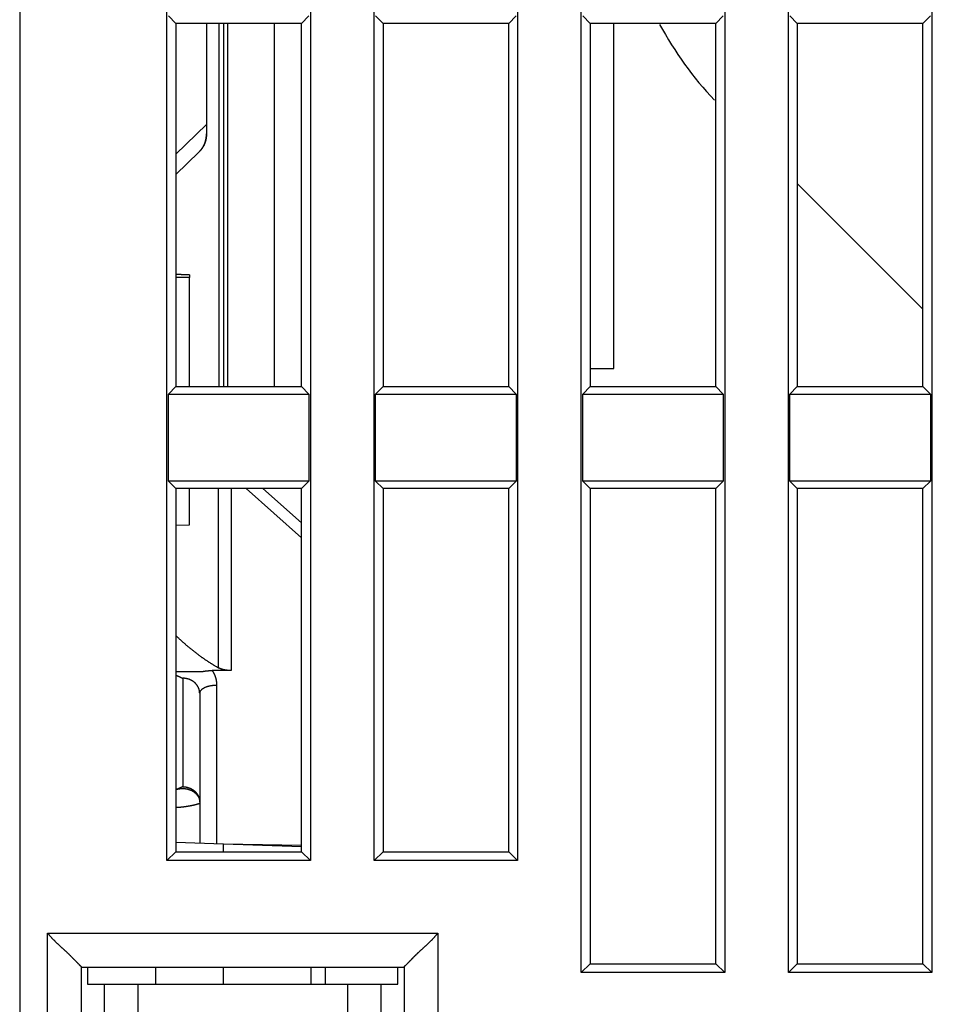
# Model space of a CAD drawing. Extents: x 107 to 1499, y 5 to 956.
# Drawn here: x 911 to 939, y 731 to 760 of the extents above; entities that cross this region are included whole.
import ezdxf

# ---------------------------------------------------------------- set-up
doc = ezdxf.new("R2010")
doc.units = 0
doc.layers.add('4', color=7, linetype='CONTINUOUS')

msp = doc.modelspace()

# ---------------------------------------------------------------- linework, layer by layer
at = {"layer": '4', "color": 3, "linetype": 'CONTINUOUS'}
for p, q in [((911.49379, 852.69451), (911.49379, 719.89451)), ((917.37007, 749.49451), (917.37007, 760.19451)), ((917.61076, 760.19451), (917.61076, 749.49451)), ((916.09379, 756.33917), (916.99379, 757.2211)), ((917.34438, 741.21199), (917.34438, 746.49451)), ((917.72067, 746.49451), (917.72067, 741.13055)), ((919.79379, 745.04131), (918.15888, 746.49451)), ((916.29379, 740.90422), (916.29379, 737.70886)), ((917.29379, 740.69221), (917.29379, 736.03166)), ((912.31499, 727.39451), (912.31499, 733.39451)), ((912.31499, 733.39451), (923.80994, 733.39451)), ((923.80994, 733.39451), (923.80994, 727.39451)), ((913.31118, 728.39071), (913.31118, 732.39823)), ((922.81374, 732.39823), (922.81374, 728.39071)), ((920.08061, 731.8945), (920.08061, 732.39449))]:
    msp.add_line(p, q, dxfattribs=at)
at = {"layer": '4', "color": 40, "linetype": 'CONTINUOUS'}
for p, q in [((928.03132, 732.23205), (928.03132, 815.25698)), ((932.25625, 815.25698), (932.25625, 732.23205)), ((934.13132, 732.23205), (934.13132, 815.25698)), ((938.35625, 815.25698), (938.35625, 732.23205)), ((915.83132, 735.53205), (915.83132, 787.85698)), ((920.05625, 787.85698), (920.05625, 735.53205)), ((921.93132, 735.53205), (921.93132, 787.85698)), ((926.15625, 787.85698), (926.15625, 735.53205)), ((915.87506, 760.41323), (916.09379, 760.19451)), ((919.79379, 760.19451), (920.01251, 760.41323)), ((922.19379, 760.19451), (921.97506, 760.41323)), ((925.89379, 760.19451), (926.11251, 760.41323)), ((928.07506, 760.41323), (928.29379, 760.19451)), ((931.99379, 760.19451), (932.21251, 760.41323)), ((934.17506, 760.41323), (934.39379, 760.19451)), ((938.09379, 760.19451), (938.31251, 760.41323)), ((919.79379, 760.19451), (916.09379, 760.19451)), ((916.09379, 760.19451), (916.09379, 749.49451)), ((916.99379, 760.19449), (916.99379, 757.2211)), ((917.49379, 760.19449), (917.49379, 749.4946)), ((918.99379, 749.49451), (918.99379, 760.19449)), ((919.79379, 749.49451), (919.79379, 760.19451)), ((925.89379, 760.19451), (922.19379, 760.19451)), ((922.19379, 760.19451), (922.19379, 749.49451)), ((925.89379, 749.49451), (925.89379, 760.19451)), ((931.99379, 760.19451), (928.29379, 760.19451)), ((928.29379, 760.19451), (928.29379, 749.49451)), ((928.99379, 750.02899), (928.99379, 760.19449)), ((931.99379, 749.49451), (931.99379, 760.19451)), ((938.09379, 760.19451), (934.39379, 760.19451)), ((934.39379, 760.19451), (934.39379, 749.49451)), ((938.09379, 749.49451), (938.09379, 760.19451)), ((916.99379, 757.2211), (916.99379, 756.94304)), ((916.09379, 755.73881), (916.76837, 756.39985)), ((916.76837, 756.39985), (916.77085, 756.40228)), ((934.39366, 755.47911), (938.09372, 751.77906)), ((916.49379, 752.78846), (916.49379, 752.70516)), ((916.49379, 749.4946), (916.49379, 752.70517)), ((928.29377, 750.02899), (928.99379, 750.02899)), ((916.09379, 749.49451), (915.87506, 749.27579)), ((915.87506, 749.27579), (920.01251, 749.27579)), ((915.87506, 746.71323), (915.87506, 749.27579)), ((916.09379, 749.49451), (919.79379, 749.49451)), ((920.01251, 749.27579), (919.79379, 749.49451)), ((920.01251, 749.27579), (920.01251, 746.71323)), ((921.97506, 749.27579), (922.19379, 749.49451)), ((921.97506, 749.27579), (926.11251, 749.27579)), ((921.97506, 746.71323), (921.97506, 749.27579)), ((922.19379, 749.49451), (925.89379, 749.49451)), ((926.11251, 749.27579), (925.89379, 749.49451)), ((926.11251, 749.27579), (926.11251, 746.71323)), ((928.29379, 749.49451), (928.07506, 749.27579)), ((928.07506, 749.27579), (932.21251, 749.27579)), ((928.07506, 746.71323), (928.07506, 749.27579)), ((928.29379, 749.49451), (931.99379, 749.49451)), ((932.21251, 749.27579), (931.99379, 749.49451)), ((932.21251, 749.27579), (932.21251, 746.71323)), ((934.39379, 749.49451), (934.17506, 749.27579)), ((934.17506, 749.27579), (938.31251, 749.27579)), ((934.17506, 746.71323), (934.17506, 749.27579)), ((934.39379, 749.49451), (938.09379, 749.49451)), ((938.31251, 749.27579), (938.09379, 749.49451)), ((938.31251, 749.27579), (938.31251, 746.71323)), ((920.01251, 746.71323), (915.87506, 746.71323)), ((916.09379, 746.49451), (915.87506, 746.71323)), ((919.79379, 746.49451), (920.01251, 746.71323)), ((926.11251, 746.71323), (921.97506, 746.71323)), ((922.19379, 746.49451), (921.97506, 746.71323)), ((925.89379, 746.49451), (926.11251, 746.71323)), ((932.21251, 746.71323), (928.07506, 746.71323)), ((928.29379, 746.49451), (928.07506, 746.71323)), ((931.99379, 746.49451), (932.21251, 746.71323)), ((938.31251, 746.71323), (934.17506, 746.71323)), ((934.39379, 746.49451), (934.17506, 746.71323)), ((938.09379, 746.49451), (938.31251, 746.71323)), ((919.79379, 746.49451), (916.09379, 746.49451)), ((916.09379, 746.49451), (916.09379, 735.79451)), ((916.49379, 745.42069), (916.49379, 746.49447)), ((919.79372, 745.48116), (918.65365, 746.49451)), ((919.79379, 735.79451), (919.79379, 746.49451)), ((925.89379, 746.49451), (922.19379, 746.49451)), ((922.19379, 746.49451), (922.19379, 735.79451)), ((925.89379, 735.79451), (925.89379, 746.49451)), ((931.99379, 746.49451), (928.29379, 746.49451)), ((928.29379, 746.49451), (928.29379, 732.49451)), ((931.99379, 732.49451), (931.99379, 746.49451)), ((938.09379, 746.49451), (934.39379, 746.49451)), ((934.39379, 746.49451), (934.39379, 732.49451)), ((938.09379, 732.49451), (938.09379, 746.49451)), ((916.09373, 745.4172), (916.49379, 745.42069)), ((916.09379, 741.10425), (916.29379, 741.10425)), ((916.29379, 741.10425), (916.87924, 741.10425)), ((917.72067, 741.13055), (917.16373, 741.13055)), ((916.79379, 740.46303), (916.79379, 736.04904)), ((916.09373, 736.07356), (917.49379, 736.02467)), ((917.49379, 736.02467), (917.49379, 736.02469)), ((917.49379, 736.02469), (919.79374, 735.98455)), ((917.49379, 736.02467), (919.79374, 735.94436)), ((917.49512, 735.79458), (917.49379, 736.02467)), ((916.09379, 735.79451), (915.83132, 735.53205)), ((916.09379, 735.79451), (919.79379, 735.79451)), ((920.05625, 735.53205), (919.79379, 735.79451)), ((921.93132, 735.53205), (922.19379, 735.79451)), ((922.19379, 735.79451), (925.89379, 735.79451)), ((926.15625, 735.53205), (925.89379, 735.79451)), ((920.05625, 735.53205), (915.83132, 735.53205)), ((926.15625, 735.53205), (921.93132, 735.53205)), ((928.29379, 732.49451), (928.03132, 732.23205)), ((928.29379, 732.49451), (931.99379, 732.49451)), ((932.25625, 732.23205), (931.99379, 732.49451)), ((934.39379, 732.49451), (934.13132, 732.23205)), ((934.39379, 732.49451), (938.09379, 732.49451)), ((938.35625, 732.23205), (938.09379, 732.49451)), ((913.31881, 732.39451), (922.80612, 732.39451)), ((913.49379, 732.39451), (913.49379, 731.89451)), ((915.49379, 732.39449), (915.49379, 731.89451)), ((917.49379, 731.8945), (917.49379, 732.39449)), ((920.49379, 732.39449), (920.49379, 731.8945)), ((922.63114, 731.89451), (922.63114, 732.39451)), ((932.25625, 732.23205), (928.03132, 732.23205)), ((938.35625, 732.23205), (934.13132, 732.23205)), ((913.49379, 731.89451), (913.9826, 731.89451)), ((913.9826, 731.89451), (914.97879, 731.89451)), ((913.9826, 731.89451), (913.9826, 728.89451)), ((914.97879, 731.89451), (921.14613, 731.89451)), ((914.97879, 728.89451), (914.97879, 731.89451)), ((921.14613, 731.89451), (922.14233, 731.89451)), ((921.14613, 731.89451), (921.14613, 728.89451)), ((922.14233, 731.89451), (922.63114, 731.89451)), ((922.14233, 728.89451), (922.14233, 731.89451))]:
    msp.add_line(p, q, dxfattribs=at)
at = {"layer": '4', "color": 3, "linetype": 'CONTINUOUS'}
for points in [[(972.04606, 944.16113, 0), (969.21132, 944.16113)], [(1003.2106, 944.16113, 0), (1000.3774, 944.16113)], [(1020.2103, 944.16113, 0), (1017.377, 944.16113, 0), (1014.5438, 944.16113)], [(1034.3767, 944.16113, 0), (1031.5434, 944.16113)], [(1045.7098, 944.16114, 0), (1042.8765, 944.16114)], [(1009.6751, 953.78792, 0.00000001), (1012.6663, 953.78792)], [(1024.6253, 953.78792, 0.00000001), (1027.7093, 953.78792)], [(928.954, 953.78793), (931.94373, 953.78793), (934.93345, 953.78793), (937.92318, 953.78792, 0.00000001), (940.91291, 953.78792), (943.90263, 953.78792), (946.89236, 953.78792), (949.88209, 953.78792), (952.87181, 953.78792), (955.86154, 953.78792), (958.85126, 953.78792), (961.84099, 953.78792, 0.00000001), (964.83072, 953.78792, 0.00000001), (967.82044, 953.78791)], [(1021.6116, 951.40052, 0.00000002), (1024.6253, 951.40052, 0.00000003), (1027.7093, 951.40053, 0.00000002), (1030.6047, 951.40053, 0.00000001), (1033.2224, 951.40053, 0.00000003), (1036.5842, 951.40054, 0.00000005), (1041.7621, 951.40054, 0.00000002), (1048.5431, 951.40056)], [(989.04424, 947.2285, -0.00000003), (986.21099, 947.22851, -0.00000003), (983.3778, 947.22851, -0.00000003), (980.54443, 947.22851, -0.00000003), (977.71079, 947.22851, -0.00000003), (974.87788, 947.22851, -0.00000003), (972.04606, 947.22851, -0.00000003), (969.21132, 947.22851, -0.00000003), (966.37231, 947.22852), (963.54477, 947.22852, -0.00000002), (960.73414, 947.22852, -0.00000003), (957.87821, 947.22853, -0.00000003), (954.95558, 947.22853, -0.00000002), (952.21166, 947.22853), (949.73099, 947.22854, -0.00000003), (946.5451, 947.22854, -0.00000006), (941.63811, 947.22855, -0.00000003), (935.21199, 947.22856)], [(994.72798, 951.4005, 0.00000002), (997.71761, 951.4005, 0.00000002), (1000.7074, 951.4005, 0.00000002), (1003.6976, 951.40051, 0.00000002), (1006.6869, 951.40051, 0.00000002), (1009.6751, 951.40051, 0.00000002), (1012.6663, 951.40051, 0.00000002), (1015.6621, 951.40051, 0.00000002), (1018.6458, 951.40052)], [(988.74853, 951.4005, 0.00000002), (991.73828, 951.4005)], [(928.954, 951.40056), (931.94373, 951.40055), (934.93345, 951.40055, 0.00000002), (937.92318, 951.40054, 0.00000002), (940.91291, 951.40054, 0.00000002), (943.90263, 951.40053, 0.00000002), (946.89236, 951.40053, 0.00000002), (949.88209, 951.40052, 0.00000002), (952.87181, 951.40052, 0.00000002), (955.86154, 951.40052, 0.00000002), (958.85126, 951.40052), (961.84099, 951.40051, 0.00000002), (964.83072, 951.40051, 0.00000002), (967.82044, 951.40051, 0.00000002), (970.81017, 951.40051, 0.00000002), (973.7999, 951.40051, 0.00000002), (976.78962, 951.4005, 0.00000002), (979.77935, 951.4005, 0.00000002), (982.76908, 951.4005)], [(1011.7105, 947.22851, -0.00000003), (1008.8772, 947.22851, -0.00000003), (1006.0439, 947.22851, -0.00000003), (1003.2106, 947.22851, -0.00000003), (1000.3774, 947.22851, -0.00000003), (997.54409, 947.22851, -0.00000003), (994.71082, 947.2285, -0.00000003), (991.87754, 947.2285)], [(1028.7101, 947.22853, -0.00000003), (1025.8769, 947.22853, -0.00000003), (1023.0436, 947.22852, -0.00000003), (1020.2103, 947.22852, -0.00000003), (1017.377, 947.22852, -0.00000003), (1014.5438, 947.22851)], [(1040.0432, 947.22855, -0.00000003), (1037.21, 947.22854, -0.00000003), (1034.3767, 947.22854, -0.00000003), (1031.5434, 947.22853)], [(1045.7098, 947.22856, -0.00000003), (1042.8765, 947.22855)], [(813.26851, 950.49737, -0.00000003), (812.50099, 951.29683)], [(827.44998, 935.7256, 0.00000027), (827.0068, 936.18724, 0.00000026), (826.56362, 936.64888, 0.00000025), (826.12044, 937.11051, 0.00000025), (825.67726, 937.57214, 0.00000024), (825.23409, 938.03378, 0.00000023), (824.79091, 938.4954, 0.00000022), (824.34773, 938.95703, 0.00000021), (823.90456, 939.41866, 0.0000002), (823.46138, 939.88028, 0.00000019), (823.01821, 940.34191, 0.00000019), (822.57504, 940.80353, 0.00000018), (822.13186, 941.26515, 0.00000017), (821.68869, 941.72677, 0.00000016), (821.24552, 942.18838, 0.00000015), (820.80235, 942.65, 0.00000014), (820.35918, 943.11162, 0.00000013), (819.91601, 943.57323, 0.00000013), (819.47284, 944.03484, 0.00000012), (819.02969, 944.49644, 0.00000011), (818.5865, 944.95807, 0.0000001), (818.14328, 945.41974, 0.00000009), (817.70017, 945.88129, 0.00000008), (817.25723, 946.34266, 0.00000007), (816.81383, 946.80451, 0.00000006), (816.36977, 947.26705, 0.00000006), (815.9275, 947.72772, 0.00000005), (815.48788, 948.18564, 0.00000004), (815.04117, 948.65094, 0.00000003), (814.58403, 949.1271, 0.00000002), (814.15484, 949.57415, 0.00000002), (813.76683, 949.97831)], [(916.49387, 752.70516), (916.48386, 752.70533, 0.00000039), (916.47385, 752.70551, 0.00000038), (916.46385, 752.70568, 0.00000039), (916.45384, 752.70585, 0.00000043), (916.44383, 752.70602, 0.00000046), (916.43383, 752.70619, 0.00000049), (916.42382, 752.70636, 0.00000051), (916.41382, 752.70654, 0.00000055), (916.40381, 752.70671, 0.00000057), (916.39381, 752.70688, 0.0000006), (916.3838, 752.70705, 0.00000063), (916.3738, 752.70722, 0.00000066), (916.36379, 752.70739, 0.00000069), (916.35379, 752.70756, 0.00000072), (916.34378, 752.70774, 0.00000075), (916.33378, 752.70791, 0.00000078), (916.32378, 752.70808, 0.0000008), (916.31377, 752.70825, 0.00000083), (916.30377, 752.70842, 0.00000086), (916.29377, 752.70859, 0.00000089), (916.28376, 752.70876, 0.00000092), (916.27376, 752.70893, 0.00000095), (916.26376, 752.7091, 0.00000098), (916.25376, 752.70928, 0.00000101), (916.24375, 752.70945, 0.00000103), (916.23375, 752.70962, 0.00000106), (916.22375, 752.70979, 0.00000109), (916.21375, 752.70996, 0.00000115), (916.20373, 752.71013, 0.00000114), (916.19374, 752.7103, 0.00000108), (916.18382, 752.71047, 0.00000124), (916.17374, 752.71064, 0.00000154), (916.16342, 752.71082, 0.00000117), (916.15374, 752.71098, 0.00000035), (916.14498, 752.71113, 0.00000174), (916.13373, 752.71132, 0.00000312), (916.11641, 752.71162, 0.00000153), (916.09373, 752.712, 0.00000081)], [(917.16373, 741.13061), (917.17001, 741.1206, -0.00344657), (917.17615, 741.11053, -0.00346154), (917.18213, 741.10038, -0.00346609), (917.18796, 741.09016, -0.00346053), (917.19364, 741.07988, -0.00345969), (917.19918, 741.06953, -0.00345978), (917.20456, 741.05912, -0.00346092), (917.20979, 741.04864, -0.00346072), (917.21487, 741.03811, -0.00346225), (917.21979, 741.02752, -0.00346314), (917.22456, 741.01687, -0.00346544), (917.22918, 741.00617, -0.00346714), (917.23365, 740.99542, -0.00347014), (917.23796, 740.98461, -0.00347273), (917.24211, 740.97376, -0.00347649), (917.24611, 740.96286, -0.00348003), (917.24995, 740.95192, -0.00348447), (917.25363, 740.94093, -0.00348873), (917.25716, 740.92991, -0.00349417), (917.26053, 740.91884, -0.00349999), (917.26373, 740.90774, -0.00350529), (917.26679, 740.8966, -0.0035097), (917.26967, 740.88543, -0.00351894), (917.2724, 740.87423, -0.00353238), (917.27497, 740.863, -0.00353103), (917.27738, 740.85174, -0.00351725), (917.27962, 740.84046, -0.00355607), (917.2817, 740.82915, -0.00363781), (917.28362, 740.81779, -0.00354266), (917.28538, 740.80647, -0.00331474), (917.28696, 740.79519, -0.0036705), (917.28839, 740.78371, -0.00439438), (917.28965, 740.77195, -0.00333995), (917.29074, 740.7609, -0.00113368), (917.29165, 740.7509, -0.00473923), (917.29243, 740.73805, -0.00820999), (917.29314, 740.71823, -0.00402082), (917.29378, 740.69227, -0.00212824)], [(916.79379, 740.4631), (916.79366, 740.47297, 0.00639336), (916.79328, 740.48284, 0.00640989), (916.79264, 740.49269, 0.00638871), (916.79175, 740.50254, 0.00634033), (916.79061, 740.51236, 0.00630534), (916.78922, 740.52217, 0.00627479), (916.78758, 740.53194, 0.00624594), (916.7857, 740.54168, 0.00621674), (916.78356, 740.55138, 0.00619079), (916.78119, 740.56105, 0.00616655), (916.77858, 740.57066, 0.00614438), (916.77572, 740.58022, 0.00612471), (916.77263, 740.58972, 0.00610641), (916.7693, 740.59916, 0.00609153), (916.76572, 740.60853, 0.00607712), (916.76192, 740.61782, 0.00606686), (916.75788, 740.62704, 0.00605649), (916.75362, 740.63618, 0.00605136), (916.74912, 740.64523, 0.00604411), (916.74439, 740.65419, 0.00604141), (916.73943, 740.66305, 0.0060403), (916.73426, 740.67181, 0.00605011), (916.72885, 740.68046, 0.00603712), (916.72322, 740.689, 0.00600479), (916.71737, 740.69743, 0.00595235), (916.7113, 740.70574, 0.00588342), (916.70502, 740.71394, 0.00582365), (916.69853, 740.72201, 0.00576978), (916.69183, 740.72995, 0.00571895), (916.68494, 740.73776, 0.00567056), (916.67784, 740.74543, 0.00562592), (916.67055, 740.75297, 0.00558547), (916.66307, 740.76036, 0.0055478), (916.65541, 740.76761, 0.00551474), (916.64757, 740.77471, 0.00548387), (916.63955, 740.78165, 0.00545827), (916.63135, 740.78843, 0.00543416), (916.62299, 740.79506, 0.00541589), (916.61446, 740.80151, 0.00539834), (916.60577, 740.8078, 0.00538706), (916.59692, 740.81391, 0.00537609), (916.58792, 740.81985, 0.00537223), (916.57877, 740.82561, 0.0053667), (916.56947, 740.83118, 0.00536731), (916.56004, 740.83656, 0.00537044), (916.55046, 740.84175, 0.00538569), (916.54076, 740.84674, 0.00536899), (916.53092, 740.85153, 0.00532545), (916.52097, 740.85613, 0.00527772), (916.51089, 740.86052, 0.00522199), (916.50071, 740.86471, 0.0051735), (916.49042, 740.86869, 0.00512772), (916.48003, 740.87247, 0.00509304), (916.46955, 740.87605, 0.00506561), (916.45897, 740.87941, 0.00502245), (916.44832, 740.88257, 0.0049648), (916.4376, 740.88551, 0.0049842), (916.42679, 740.88825, 0.00506473), (916.41591, 740.89077, 0.00490645), (916.40501, 740.89309, 0.00457088), (916.39412, 740.89518, 0.00503696), (916.38301, 740.89706, 0.00600514), (916.37159, 740.89873, 0.00455414), (916.36084, 740.90016, 0.00154518), (916.3511, 740.90136, 0.00644117), (916.33855, 740.90239, 0.01115814), (916.31918, 740.90333, 0.005463), (916.2938, 740.90416, 0.00288805)], [(917.29378, 740.69227), (917.26995, 740.69202, 0.0058693), (917.24581, 740.69121, 0.0055934), (917.22133, 740.68984, 0.00555132), (917.1966, 740.68789, 0.00585079), (917.17175, 740.68533, 0.00605955), (917.14688, 740.68214, 0.00625628), (917.12208, 740.67831, 0.00646703), (917.09746, 740.67385, 0.00676332), (917.07315, 740.66873, 0.00706491), (917.04926, 740.66298, 0.00742519), (917.02592, 740.65658, 0.00781648), (917.00323, 740.64958, 0.00827146), (916.98132, 740.64198, 0.00879203), (916.96028, 740.63382, 0.00938457), (916.94024, 740.62512, 0.01004087), (916.92126, 740.61594, 0.01072301), (916.90346, 740.6063, 0.01166113), (916.88687, 740.59625, 0.01279512), (916.8716, 740.58583, 0.01362789), (916.85766, 740.57516, 0.01393477), (916.84512, 740.56429, 0.01639205), (916.83394, 740.55307, 0.02081483), (916.82417, 740.54144, 0.01817868), (916.81586, 740.53042, 0.0083946), (916.80907, 740.52038, 0.02656657), (916.80332, 740.50763, 0.05102707), (916.79822, 740.48828, 0.02867974), (916.79379, 740.4631, 0.01624043)], [(916.2938, 737.70888), (916.305, 737.70875, -0.00511853), (916.31619, 737.70841, -0.00513079), (916.32737, 737.70782, -0.00511763), (916.33855, 737.70702, -0.00508768), (916.34971, 737.70598, -0.00507021), (916.36084, 737.70471, -0.00505804), (916.37194, 737.70322, -0.00504983), (916.38301, 737.70151, -0.00504357), (916.39403, 737.69957, -0.00504238), (916.40501, 737.69741, -0.00504433), (916.41593, 737.69503, -0.00505054), (916.42679, 737.69243, -0.0050604), (916.43759, 737.68961, -0.00507405), (916.44832, 737.68658, -0.0050919), (916.45897, 737.68332, -0.00511294), (916.46955, 737.67986, -0.0051387), (916.48003, 737.67618, -0.00516725), (916.49042, 737.67229, -0.00520128), (916.50071, 737.66818, -0.00523676), (916.51089, 737.66387, -0.00527736), (916.52097, 737.65935, -0.00532173), (916.53092, 737.65462, -0.0053752), (916.54076, 737.64969, -0.00541934), (916.55046, 737.64455, -0.00545859), (916.56004, 737.63921, -0.00546984), (916.56947, 737.63367, -0.00544857), (916.57877, 737.62793, -0.00543926), (916.58792, 737.62201, -0.00543263), (916.59692, 737.6159, -0.00543184), (916.60577, 737.60961, -0.0054295), (916.61446, 737.60313, -0.00543396), (916.62299, 737.59649, -0.00543889), (916.63135, 737.58967, -0.00544974), (916.63955, 737.58269, -0.00546147), (916.64757, 737.57554, -0.00547867), (916.65541, 737.56824, -0.00549753), (916.66307, 737.56077, -0.00552127), (916.67055, 737.55316, -0.00554735), (916.67784, 737.5454, -0.00557764), (916.68494, 737.53751, -0.00561088), (916.69183, 737.52946, -0.00564788), (916.69853, 737.52129, -0.0056888), (916.70502, 737.51298, -0.00573171), (916.7113, 737.50455, -0.00577785), (916.71737, 737.49599, -0.00582944), (916.72322, 737.48732, -0.00589031), (916.72885, 737.47852, -0.00593444), (916.73426, 737.46962, -0.005959), (916.73943, 737.4606, -0.00596486), (916.74439, 737.45148, -0.00594937), (916.74912, 737.44226, -0.00594251), (916.75362, 737.43294, -0.00593588), (916.75788, 737.42354, -0.00594065), (916.76192, 737.41405, -0.00595018), (916.76572, 737.40447, -0.00593986), (916.7693, 737.39483, -0.00590841), (916.77263, 737.38511, -0.00596756), (916.77572, 737.37533, -0.00609825), (916.77858, 737.36546, -0.00593865), (916.78119, 737.35559, -0.00555671), (916.78356, 737.34572, -0.00615068), (916.7857, 737.33565, -0.00736696), (916.78759, 737.3253, -0.00560641), (916.78922, 737.31555, -0.00190071), (916.79057, 737.30672, -0.00796122), (916.79175, 737.29534, -0.01385034), (916.79282, 737.27776, -0.00679302), (916.79379, 737.25472, -0.00359185)]]:
    msp.add_lwpolyline(points, format="xyb", dxfattribs=at)
at = {"layer": '4', "color": 40, "linetype": 'CONTINUOUS'}
for points in [[(916.99386, 756.943), (916.99375, 756.92918, -0.00342352), (916.99346, 756.91553, -0.00350555), (916.99298, 756.90206, -0.00359235), (916.99231, 756.88875, -0.00367176), (916.99145, 756.87559, -0.00375211), (916.9904, 756.86259, -0.00382655), (916.98916, 756.84975, -0.00390138), (916.98773, 756.83704, -0.00396791), (916.98612, 756.82448, -0.00403427), (916.98431, 756.81205, -0.00409188), (916.98231, 756.79976, -0.00414849), (916.98013, 756.78759, -0.00419527), (916.97776, 756.77555, -0.00424037), (916.97519, 756.76362, -0.00427493), (916.97244, 756.75181, -0.00430722), (916.9695, 756.7401, -0.00432845), (916.96636, 756.7285, -0.00434665), (916.96304, 756.71701, -0.00435325), (916.95953, 756.7056, -0.00435728), (916.95583, 756.69429, -0.00435011), (916.95193, 756.68307, -0.00433764), (916.94785, 756.67192, -0.00431258), (916.94358, 756.66086, -0.00428053), (916.93912, 756.64988, -0.00423671), (916.93448, 756.63898, -0.00420024), (916.92967, 756.62817, -0.00415953), (916.92467, 756.61745, -0.00412483), (916.9195, 756.60682, -0.00408582), (916.91416, 756.59628, -0.00405333), (916.90866, 756.58583, -0.00401736), (916.90298, 756.57548, -0.00398614), (916.89716, 756.56523, -0.00395036), (916.89117, 756.55508, -0.0039249), (916.88503, 756.54503, -0.00390024), (916.87873, 756.53509, -0.00386578), (916.87229, 756.52525, -0.00381553), (916.86571, 756.51553, -0.00382412), (916.85898, 756.50591, -0.00387253), (916.85209, 756.49639, -0.00374776), (916.84511, 756.48701, -0.00348795), (916.83804, 756.47781, -0.00381927), (916.83071, 756.46859, -0.00451216), (916.82306, 756.4593, -0.00343494), (916.81581, 756.45065, -0.00122), (916.80918, 756.44288, -0.00478233), (916.80042, 756.43321, -0.0081959), (916.78661, 756.41869, -0.00402727), (916.76833, 756.3999, -0.00214357)], [(916.77087, 756.40226), (916.77882, 756.41018, 0.00387562), (916.78668, 756.41827, 0.00383347), (916.79447, 756.42652, 0.00379087), (916.80217, 756.43494, 0.00376135), (916.80978, 756.44351, 0.00373495), (916.81729, 756.45223, 0.00371446), (916.8247, 756.46109, 0.00369701), (916.832, 756.4701, 0.00368855), (916.83919, 756.47924, 0.00368212), (916.84627, 756.48851, 0.00368366), (916.85322, 756.49791, 0.003687), (916.86004, 756.50743, 0.00369883), (916.86674, 756.51707, 0.003712), (916.87329, 756.52681, 0.0037338), (916.8797, 756.53666, 0.00375655), (916.88597, 756.54661, 0.00378821), (916.89208, 756.55666, 0.00382075), (916.89804, 756.5668, 0.00386255), (916.90383, 756.57702, 0.00390445), (916.90946, 756.58732, 0.00395651), (916.91491, 756.5977, 0.00400832), (916.92019, 756.60816, 0.00406511), (916.92529, 756.61868, 0.0041138), (916.93021, 756.62929, 0.00415941), (916.93495, 756.63997, 0.00419542), (916.93952, 756.65074, 0.00423167), (916.9439, 756.6616, 0.00425732), (916.9481, 756.67254, 0.00428159), (916.95212, 756.68359, 0.00429575), (916.95596, 756.69472, 0.00430946), (916.95962, 756.70596, 0.00431074), (916.96309, 756.71731, 0.00430971), (916.96638, 756.72876, 0.00430345), (916.96949, 756.74032, 0.00430131), (916.97242, 756.75199, 0.00426919), (916.97516, 756.76378, 0.00422127), (916.97771, 756.77569, 0.00422796), (916.98008, 756.78773, 0.00428351), (916.98226, 756.79992, 0.00411617), (916.98426, 756.81219, 0.00380146), (916.98607, 756.8245, 0.00415754), (916.98769, 756.83718, 0.00489859), (916.98913, 756.85031, 0.00364026), (916.99037, 756.86272, 0.00120933), (916.9914, 756.87401, 0.00507477), (916.9923, 756.88886, 0.00844137), (916.99312, 756.91218, 0.0039776), (916.99386, 756.943, 0.00206881)], [(916.49459, 752.78865), (916.48457, 752.7888, -0.00000355), (916.47455, 752.78896, -0.00000359), (916.46452, 752.78912, -0.00000355), (916.4545, 752.78927, -0.00000343), (916.44448, 752.78943, -0.00000333), (916.43445, 752.78959, -0.00000325), (916.42443, 752.78974, -0.00000317), (916.41441, 752.7899, -0.00000307), (916.40438, 752.79006, -0.00000299), (916.39436, 752.79022, -0.0000029), (916.38434, 752.79037, -0.00000281), (916.37432, 752.79053, -0.00000272), (916.3643, 752.79069, -0.00000264), (916.35427, 752.79085, -0.00000254), (916.34425, 752.791, -0.00000246), (916.33423, 752.79116, -0.00000237), (916.32421, 752.79132, -0.00000228), (916.31419, 752.79148, -0.00000219), (916.30417, 752.79164, -0.00000211), (916.29414, 752.7918, -0.00000201), (916.28412, 752.79195, -0.00000193), (916.2741, 752.79211, -0.00000184), (916.26408, 752.79227, -0.00000175), (916.25406, 752.79243, -0.00000166), (916.24404, 752.79259, -0.00000158), (916.23402, 752.79275, -0.00000148), (916.224, 752.79291, -0.0000014), (916.21398, 752.79307, -0.00000132), (916.20393, 752.79323, -0.00000122), (916.19393, 752.79338, -0.00000108), (916.18399, 752.79354, -0.00000106), (916.17389, 752.7937, -0.00000108), (916.16356, 752.79387, -0.00000082), (916.15385, 752.79402, -0.00000043), (916.14508, 752.79416, -0.00000087), (916.13381, 752.79434, -0.00000111), (916.11646, 752.79462, -0.00000052), (916.09373, 752.79498, -0.0000003)], [(916.09379, 742.15924), (916.11801, 742.13595, 0.00117153), (916.14229, 742.11283, 0.00118011), (916.16661, 742.08989, 0.0011838), (916.19097, 742.06713, 0.00118154), (916.21538, 742.04454, 0.00118179), (916.23983, 742.02212, 0.00118247), (916.26433, 741.99988, 0.00118365), (916.28886, 741.97781, 0.0011835), (916.31343, 741.95593, 0.00118499), (916.33805, 741.93421, 0.00118634), (916.36269, 741.91268, 0.00118949), (916.38738, 741.89131, 0.00119305), (916.41209, 741.87013, 0.00119708), (916.43685, 741.84912, 0.00120039), (916.46163, 741.82829, 0.00120441), (916.48645, 741.80764, 0.00120792), (916.5113, 741.78716, 0.00121207), (916.53619, 741.76686, 0.00121567), (916.5611, 741.74674, 0.00121992), (916.58604, 741.7268, 0.00122363), (916.61101, 741.70703, 0.00122799), (916.63601, 741.68744, 0.00123182), (916.66104, 741.66803, 0.00123629), (916.6861, 741.6488, 0.00124022), (916.71118, 741.62975, 0.00124482), (916.73628, 741.61087, 0.00124889), (916.76141, 741.59217, 0.00125358), (916.78656, 741.57366, 0.0012577), (916.81174, 741.55532, 0.0012626), (916.83694, 741.53716, 0.00126708), (916.86216, 741.51918, 0.00127178), (916.8874, 741.50138, 0.00127556), (916.91266, 741.48376, 0.00128153), (916.93794, 741.46632, 0.00128835), (916.96324, 741.44906, 0.0012904), (916.98855, 741.43198, 0.00128725), (917.01386, 741.41509, 0.00130358), (917.03922, 741.39837, 0.00133473), (917.06464, 741.3818, 0.00130271), (917.08996, 741.36547, 0.00122148), (917.11515, 741.34942, 0.00135241), (917.14075, 741.3333, 0.00161766), (917.16697, 741.31703, 0.0012361), (917.19159, 741.30186, 0.00042958), (917.21386, 741.28824, 0.00174799), (917.24248, 741.27115, 0.00303282), (917.28658, 741.24536, 0.00149724), (917.34434, 741.21191, 0.00079753)], [(916.87927, 741.10423), (916.88604, 741.10544, -0.001006), (916.89283, 741.10661, -0.00099563), (916.89965, 741.10777, -0.00099267), (916.90649, 741.1089, -0.00099903), (916.91336, 741.11001, -0.0010022), (916.92025, 741.11109, -0.001005), (916.92717, 741.11215, -0.00100736), (916.93412, 741.11318, -0.00101185), (916.94108, 741.11419, -0.00101518), (916.94807, 741.11517, -0.00102), (916.95507, 741.11613, -0.00102383), (916.9621, 741.11705, -0.00102932), (916.96915, 741.11795, -0.00103377), (916.97621, 741.11883, -0.00103983), (916.98329, 741.11967, -0.00104487), (916.99039, 741.12049, -0.00105155), (916.99751, 741.12128, -0.00105715), (917.00464, 741.12204, -0.00106438), (917.01178, 741.12277, -0.00107066), (917.01894, 741.12347, -0.00107871), (917.02611, 741.12414, -0.00108528), (917.03329, 741.12477, -0.00109316), (917.04049, 741.12538, -0.00110141), (917.04769, 741.12596, -0.00111265), (917.05491, 741.1265, -0.00111769), (917.06213, 741.12702, -0.00112007), (917.06936, 741.1275, -0.00113906), (917.0766, 741.12794, -0.00117411), (917.08386, 741.12836, -0.00114821), (917.09109, 741.12874, -0.0010785), (917.09829, 741.12908, -0.00120587), (917.10561, 741.1294, -0.00146099), (917.1131, 741.12967, -0.00110917), (917.12014, 741.12992, -0.00036048), (917.1265, 741.13012, -0.0016025), (917.13467, 741.13029, -0.0028122), (917.14726, 741.13046, -0.00137928), (917.16373, 741.13061, -0.00072814)], [(917.72066, 741.13061), (917.70988, 741.13066, -0.00240438), (917.69914, 741.13081, -0.00241815), (917.68842, 741.13106, -0.00242895), (917.67774, 741.13142, -0.00243866), (917.66709, 741.13189, -0.00245228), (917.65648, 741.13246, -0.00246745), (917.64592, 741.13313, -0.00248527), (917.6354, 741.1339, -0.00250466), (917.62493, 741.13478, -0.0025269), (917.61451, 741.13575, -0.00255084), (917.60416, 741.13684, -0.00257766), (917.59386, 741.13802, -0.00260645), (917.58362, 741.13931, -0.00263818), (917.57346, 741.14069, -0.00267211), (917.56336, 741.14218, -0.00270908), (917.55334, 741.14377, -0.00274857), (917.5434, 741.14547, -0.00279112), (917.53354, 741.14726, -0.00283638), (917.52377, 741.14916, -0.00288521), (917.51408, 741.15115, -0.00293745), (917.50448, 741.15325, -0.0029921), (917.49498, 741.15544, -0.00304918), (917.48558, 741.15774, -0.00311384), (917.47629, 741.16013, -0.00318613), (917.46709, 741.16263, -0.00324813), (917.45801, 741.16523, -0.00330122), (917.44905, 741.16792, -0.00340952), (917.44019, 741.17071, -0.00356768), (917.43145, 741.17362, -0.00355126), (917.42285, 741.1766, -0.00339081), (917.41443, 741.17966, -0.00385101), (917.40602, 741.18288, -0.00475345), (917.39758, 741.18629, -0.00369637), (917.38973, 741.18955, -0.00122888), (917.38269, 741.19255, -0.00544192), (917.374, 741.19661, -0.00993704), (917.36104, 741.20316, -0.00505802), (917.34434, 741.21191, -0.00271633)], [(916.09379, 740.99443), (916.09912, 740.99232, -0.00065205), (916.10443, 740.99021, -0.00065797), (916.10973, 740.98808, -0.0006581), (916.115, 740.98594, -0.00065138), (916.12026, 740.98379, -0.00064725), (916.12551, 740.98164, -0.00064366), (916.13073, 740.97948, -0.00064052), (916.13594, 740.9773, -0.00063605), (916.14113, 740.97512, -0.00063257), (916.1463, 740.97294, -0.00062822), (916.15146, 740.97074, -0.00062475), (916.1566, 740.96853, -0.00062028), (916.16172, 740.96632, -0.00061671), (916.16683, 740.9641, -0.00061218), (916.17192, 740.96188, -0.00060855), (916.17699, 740.95964, -0.00060396), (916.18204, 740.9574, -0.00060025), (916.18708, 740.95515, -0.00059556), (916.1921, 740.95289, -0.00059182), (916.1971, 740.95063, -0.00058715), (916.20209, 740.94836, -0.0005832), (916.20706, 740.94609, -0.00057812), (916.21202, 740.9438, -0.00057458), (916.21696, 740.94152, -0.00057062), (916.22188, 740.93922, -0.00056535), (916.22679, 740.93692, -0.00055727), (916.23167, 740.93461, -0.00055765), (916.23655, 740.9323, -0.00056297), (916.24142, 740.92998, -0.00054401), (916.24625, 740.92766, -0.00050553), (916.25104, 740.92535, -0.00055025), (916.25588, 740.923, -0.00064426), (916.26083, 740.92059, -0.00049123), (916.26546, 740.91832, -0.00018117), (916.26963, 740.91626, -0.00067336), (916.27496, 740.91362, -0.00113748), (916.28313, 740.90953, -0.00055859), (916.2938, 740.90416, -0.00029877)], [(916.2938, 737.70888), (916.28911, 737.70651, -0.00049956), (916.28441, 737.70415, -0.000494), (916.2797, 737.70179, -0.00049494), (916.27496, 737.69943, -0.00050334), (916.27022, 737.69708, -0.00050883), (916.26546, 737.69474, -0.00051362), (916.26068, 737.6924, -0.00051787), (916.25588, 737.69006, -0.00052347), (916.25107, 737.68773, -0.00052795), (916.24625, 737.6854, -0.00053326), (916.24141, 737.68308, -0.00053759), (916.23655, 737.68077, -0.00054288), (916.23168, 737.67846, -0.00054716), (916.22679, 737.67615, -0.00055236), (916.22188, 737.67385, -0.00055657), (916.21696, 737.67156, -0.00056171), (916.21202, 737.66927, -0.00056584), (916.20706, 737.66699, -0.00057087), (916.20209, 737.66471, -0.00057498), (916.1971, 737.66245, -0.00058006), (916.1921, 737.66018, -0.00058393), (916.18708, 737.65793, -0.00058851), (916.18204, 737.65568, -0.0005929), (916.17699, 737.65344, -0.00059891), (916.17191, 737.6512, -0.00060113), (916.16683, 737.64898, -0.00060192), (916.16172, 737.64676, -0.00061133), (916.1566, 737.64455, -0.00062934), (916.15145, 737.64234, -0.00061403), (916.1463, 737.64015, -0.00057542), (916.14117, 737.63797, -0.00064218), (916.13594, 737.63578, -0.00077606), (916.13056, 737.63354, -0.00058641), (916.12551, 737.63144, -0.00018926), (916.12093, 737.62955, -0.000845), (916.115, 737.62714, -0.00147094), (916.10583, 737.62346, -0.00071547), (916.09379, 737.61865, -0.00037622)], [(916.09379, 737.62254), (916.11295, 737.62925, -0.01066033), (916.13259, 737.63521, -0.01055268), (916.15274, 737.64041, -0.01016022), (916.17332, 737.64486, -0.00961326), (916.19426, 737.64856, -0.00922852), (916.21547, 737.65153, -0.00893321), (916.23692, 737.65374, -0.00869679), (916.25853, 737.65523, -0.00850169), (916.28024, 737.65598, -0.00837487), (916.30198, 737.65601, -0.00829695), (916.32369, 737.65531, -0.00827987), (916.34531, 737.6539, -0.00831556), (916.36677, 737.65176, -0.00840433), (916.38802, 737.64892, -0.00854305), (916.40897, 737.64536, -0.00876298), (916.42959, 737.64111, -0.00908206), (916.44977, 737.63615, -0.00931545), (916.46952, 737.63051, -0.00940888), (916.48877, 737.6242, -0.00944616), (916.50755, 737.61726, -0.00932873), (916.52583, 737.60971, -0.00927809), (916.54361, 737.60159, -0.00921212), (916.56086, 737.59292, -0.00918348), (916.57759, 737.58373, -0.00911142), (916.59378, 737.57404, -0.00908737), (916.60943, 737.56389, -0.00903498), (916.62451, 737.5533, -0.0090296), (916.63904, 737.54232, -0.0089988), (916.65297, 737.53094, -0.00901813), (916.66633, 737.51922, -0.00901935), (916.67908, 737.50717, -0.00906913), (916.69123, 737.49484, -0.00910327), (916.70274, 737.48223, -0.00919954), (916.71364, 737.46939, -0.00929844), (916.72389, 737.45634, -0.00941763), (916.7335, 737.44311, -0.00950207), (916.74243, 737.42973, -0.00977212), (916.75071, 737.41621, -0.01017158), (916.75829, 737.40258, -0.01016444), (916.76519, 737.38894, -0.00975041), (916.77138, 737.37533, -0.01105858), (916.77686, 737.3615, -0.01368839), (916.7816, 737.34739, -0.01085877), (916.78564, 737.33413, -0.00375261), (916.78894, 737.32215, -0.01601117), (916.79144, 737.30706, -0.03021797), (916.79304, 737.28428, -0.01577624), (916.79379, 737.25472, -0.00851424)], [(916.79379, 737.209), (916.77596, 737.20396, -0.00130333), (916.75815, 737.19901, -0.001308), (916.74035, 737.19418, -0.0013149), (916.72256, 737.18945, -0.00132395), (916.70479, 737.18482, -0.00133243), (916.68703, 737.1803, -0.00134048), (916.66929, 737.17588, -0.00134867), (916.65156, 737.17157, -0.0013571), (916.63385, 737.16737, -0.00136548), (916.61615, 737.16327, -0.00137394), (916.59847, 737.15928, -0.00138238), (916.5808, 737.1554, -0.00139095), (916.56315, 737.15162, -0.00139949), (916.54552, 737.14795, -0.00140813), (916.5279, 737.1444, -0.00141675), (916.51031, 737.14094, -0.0014255), (916.49272, 737.1376, -0.00143417), (916.47516, 737.13436, -0.00144292), (916.45761, 737.13124, -0.00145176), (916.44009, 737.12822, -0.00146086), (916.42258, 737.12531, -0.00146938), (916.40509, 737.12251, -0.00147755), (916.38762, 737.11982, -0.00148749), (916.37016, 737.11724, -0.00149922), (916.35273, 737.11477, -0.00150436), (916.33532, 737.11241, -0.00150403), (916.31794, 737.11017, -0.00152618), (916.30055, 737.10803, -0.00156687), (916.28317, 737.106, -0.0015309), (916.26587, 737.10409, -0.00143668), (916.2487, 737.10229, -0.00159602), (916.23128, 737.1006, -0.00191706), (916.21347, 737.09899, -0.00146176), (916.19677, 737.09755, -0.00049757), (916.18168, 737.09631, -0.00208101), (916.16235, 737.09496, -0.00362091), (916.13264, 737.09322, -0.00178222), (916.09379, 737.09114, -0.00094625)], [(912.31496, 733.39447), (912.33157, 733.37442, 0.00236586), (912.34836, 733.35453, 0.00240831), (912.36532, 733.33484, 0.00237565), (912.38244, 733.31531, 0.00225947), (912.39973, 733.29597, 0.00217563), (912.41715, 733.27679, 0.00210076), (912.43472, 733.25779, 0.00203117), (912.45241, 733.23895, 0.00194734), (912.47021, 733.22028, 0.00187542), (912.48813, 733.20177, 0.001795), (912.50614, 733.18342, 0.00172503), (912.52424, 733.16522, 0.00164541), (912.54242, 733.14719, 0.00157527), (912.56067, 733.12931, 0.00149432), (912.57898, 733.11158, 0.0014277), (912.59734, 733.09399, 0.00135592), (912.61574, 733.07656, 0.00127597), (912.63417, 733.05926, 0.0011647), (912.65261, 733.04211, 0.00103815), (912.67106, 733.02509, 0.00086106), (912.68948, 733.00819, 0.00070891), (912.70788, 732.9914, 0.00054055), (912.72622, 732.97473, 0.00038924), (912.74449, 732.95817, 0.00021455), (912.76267, 732.9417, 0.00005801), (912.78075, 732.92531, -0.00012119), (912.79871, 732.90901, -0.00028289), (912.81654, 732.89279, -0.00046793), (912.8342, 732.87664, -0.00063825), (912.8517, 732.86054, -0.0008353), (912.86901, 732.8445, -0.00100994), (912.88611, 732.82851, -0.00120236), (912.90299, 732.81256, -0.00140744), (912.91963, 732.79665, -0.00167174), (912.93601, 732.78076, -0.00175623), (912.95213, 732.7649, -0.00166636), (912.96798, 732.74911, -0.00149865), (912.98359, 732.73339, -0.00119472), (912.99894, 732.7178, -0.00094497), (913.01405, 732.70234, -0.00067686), (913.02893, 732.68707, -0.00042317), (913.04358, 732.67199, -0.0001117), (913.05801, 732.65714, 0.00015369), (913.07222, 732.64255, 0.00044097), (913.08621, 732.62825, 0.00054715), (913.09998, 732.61423, 0.00048091), (913.11348, 732.60053, 0.00043433), (913.12673, 732.58715, 0.00038974), (913.13967, 732.5741, 0.00034852), (913.15231, 732.56139, 0.00029332), (913.16462, 732.54904, 0.00024475), (913.17659, 732.53706, 0.00018473), (913.18818, 732.52546, 0.00012817), (913.1994, 732.51425, 0.00005595), (913.21021, 732.50345, -0.00001212), (913.2206, 732.49306, -0.00009539), (913.23054, 732.48311, -0.00019024), (913.24004, 732.47359, -0.00032152), (913.24904, 732.46452, -0.0004217), (913.25755, 732.45593, -0.00050185), (913.26552, 732.44785, -0.0007764), (913.27301, 732.44019, -0.0013239), (913.27999, 732.43296, -0.00120389), (913.28624, 732.42646, -0.0002191), (913.29162, 732.42083, -0.002496), (913.29711, 732.41484, -0.00737917), (913.30367, 732.40726, -0.00571798), (913.31113, 732.39831, -0.00378569)], [(922.81369, 732.39831), (922.81609, 732.40166, -0.01451831), (922.81918, 732.40555, -0.01020295), (922.82299, 732.41002, -0.00713255), (922.82746, 732.41503, -0.00496161), (922.83259, 732.42058, -0.00359863), (922.83834, 732.42665, -0.00269892), (922.84471, 732.43324, -0.00203671), (922.85166, 732.44033, -0.00151421), (922.85919, 732.44793, -0.00112619), (922.86724, 732.456, -0.00080468), (922.87583, 732.46456, -0.00055811), (922.8849, 732.47357, -0.00033659), (922.89446, 732.48305, -0.00016561), (922.90447, 732.49296, -0.00000242), (922.91492, 732.50331, 0.00012465), (922.92578, 732.51408, 0.00025398), (922.93703, 732.52528, 0.00035328), (922.94864, 732.53687, 0.00045818), (922.9606, 732.54885, 0.00054482), (922.97288, 732.56122, 0.00064697), (922.98547, 732.57397, 0.00070879), (922.99833, 732.58707, 0.00076189), (923.01146, 732.60052, 0.00066153), (923.02485, 732.6143, 0.00040798), (923.0385, 732.62838, 0.00020378), (923.05241, 732.64274, -0.00000207), (923.06658, 732.65735, -0.00017651), (923.081, 732.6722, -0.00036667), (923.09568, 732.68725, -0.00052687), (923.11061, 732.70249, -0.00070407), (923.1258, 732.7179, -0.00084963), (923.14124, 732.73344, -0.00100916), (923.15693, 732.74909, -0.00115888), (923.17286, 732.76484, -0.00134586), (923.18905, 732.78065, -0.00143987), (923.20548, 732.79651, -0.00147743), (923.22215, 732.81242, -0.00139356), (923.23904, 732.82837, -0.0011789), (923.25614, 732.84437, -0.00100975), (923.27342, 732.86043, -0.00084787), (923.29088, 732.87655, -0.00070168), (923.30851, 732.89274, -0.00053746), (923.32628, 732.90901, -0.00039522), (923.34418, 732.92535, -0.00024034), (923.36219, 732.94177, -0.00010838), (923.38031, 732.95829, 0.00003405), (923.39852, 732.97489, 0.00015801), (923.4168, 732.9916, 0.00029576), (923.43514, 733.00841, 0.0004162), (923.45353, 733.02533, 0.00055142), (923.47196, 733.04236, 0.00066894), (923.4904, 733.05951, 0.00080072), (923.50885, 733.07679, 0.00091827), (923.52729, 733.09419, 0.0010535), (923.5457, 733.11173, 0.00116366), (923.56408, 733.12941, 0.00128101), (923.5824, 733.14722, 0.00141453), (923.60068, 733.16521, 0.0015928), (923.6189, 733.18338, 0.00164192), (923.63697, 733.20163, 0.00161156), (923.65482, 733.21992, 0.00195803), (923.67283, 733.23871, 0.00259833), (923.69109, 733.25814, 0.00197385), (923.70816, 733.27649, 0.00045647), (923.72354, 733.29316, 0.00319846), (923.74285, 733.31502, 0.00606023), (923.77201, 733.34927, 0.00299105), (923.80986, 733.39447, 0.00155185)], [(913.31113, 732.39831), (913.31132, 732.39812, 0.00324875), (913.31151, 732.39793, 0.00334002), (913.3117, 732.39775, 0.0034284), (913.3119, 732.39758, 0.00350415), (913.31209, 732.3974, 0.00358896), (913.31228, 732.39724, 0.00367242), (913.31247, 732.39708, 0.00376181), (913.31267, 732.39692, 0.00384636), (913.31286, 732.39677, 0.00393767), (913.31305, 732.39663, 0.00402452), (913.31324, 732.39649, 0.00411781), (913.31343, 732.39635, 0.00420593), (913.31362, 732.39622, 0.00430036), (913.31382, 732.39609, 0.00438913), (913.31401, 732.39597, 0.00448392), (913.3142, 732.39586, 0.00457251), (913.31439, 732.39575, 0.00466658), (913.31458, 732.39564, 0.00475366), (913.31477, 732.39554, 0.00484626), (913.31496, 732.39544, 0.0049318), (913.31515, 732.39535, 0.0050201), (913.31534, 732.39526, 0.00509863), (913.31553, 732.39518, 0.00518689), (913.31573, 732.3951, 0.0052721), (913.31592, 732.39503, 0.00533815), (913.31611, 732.39496, 0.00537496), (913.3163, 732.3949, 0.00549152), (913.31649, 732.39484, 0.00566417), (913.31668, 732.39478, 0.00556907), (913.31687, 732.39473, 0.00525202), (913.31706, 732.39469, 0.00583732), (913.31725, 732.39465, 0.00700186), (913.31744, 732.39461, 0.00537511), (913.31763, 732.39458, 0.00188985), (913.31779, 732.39456, 0.00759205), (913.31801, 732.39453, 0.01314899), (913.31834, 732.39451, 0.00647721), (913.31877, 732.39449, 0.00344672)], [(922.80605, 732.39449), (922.80625, 732.39449, 0.00568666), (922.80645, 732.3945, 0.00568828), (922.80664, 732.39451, 0.00570221), (922.80684, 732.39453, 0.00573005), (922.80704, 732.39455, 0.00574383), (922.80723, 732.39458, 0.00574958), (922.80743, 732.39461, 0.00574716), (922.80762, 732.39465, 0.00574274), (922.80782, 732.39469, 0.00572808), (922.80801, 732.39473, 0.00571062), (922.80821, 732.39478, 0.0056831), (922.8084, 732.39484, 0.00565386), (922.80859, 732.3949, 0.00561439), (922.80879, 732.39496, 0.00557393), (922.80898, 732.39503, 0.00552345), (922.80917, 732.3951, 0.00547293), (922.80936, 732.39518, 0.00541247), (922.80955, 732.39526, 0.00535272), (922.80975, 732.39535, 0.00528411), (922.80994, 732.39544, 0.00521772), (922.81013, 732.39554, 0.00514059), (922.81032, 732.39564, 0.00506452), (922.81051, 732.39575, 0.00498649), (922.8107, 732.39586, 0.00491702), (922.81089, 732.39597, 0.00481836), (922.81108, 732.39609, 0.00470734), (922.81126, 732.39622, 0.00466022), (922.81145, 732.39635, 0.00466885), (922.81164, 732.39649, 0.00444236), (922.81183, 732.39663, 0.00406821), (922.81202, 732.39677, 0.00440759), (922.8122, 732.39692, 0.00514294), (922.8124, 732.39708, 0.00379636), (922.81258, 732.39724, 0.00126505), (922.81274, 732.39738, 0.00524216), (922.81295, 732.39758, 0.00863649), (922.81327, 732.39789, 0.00404437), (922.81369, 732.39831, 0.00209801)]]:
    msp.add_lwpolyline(points, format="xyb", dxfattribs=at)
msp.add_arc((939.99379, 765.43534), 11, 208.63258, 223.03389, dxfattribs=at)

doc.saveas('drawing.dxf')
